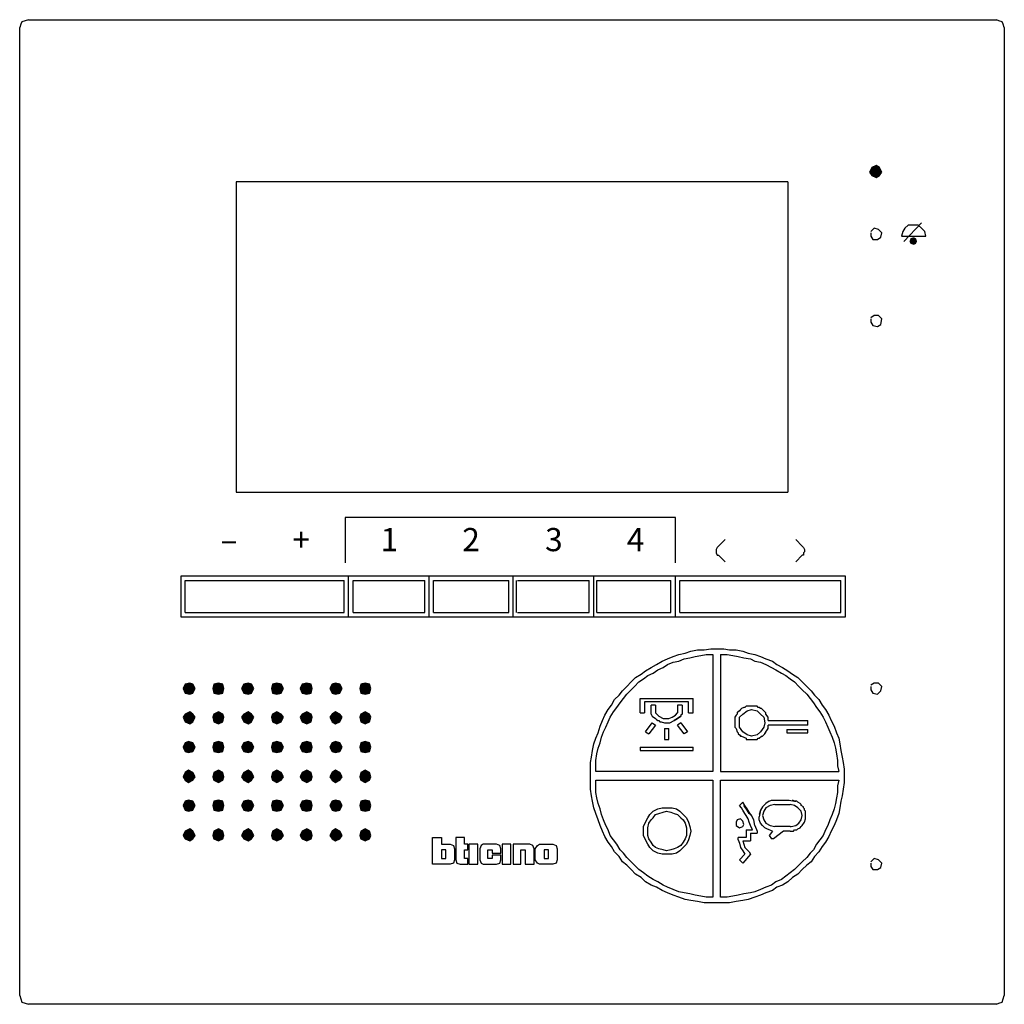
# Model space of a CAD drawing. Units: millimetres. Extents: x 345 to 17434, y 98 to 19553.
# Drawn here: x 356 to 356, y 126 to 126 of the extents above; entities that cross this region are included whole.
import ezdxf

# ---------------------------------------------------------------- set-up
doc = ezdxf.new("R2010")
doc.units = ezdxf.units.MM
doc.layers.add('BT-2 hilos', color=152, linetype='Continuous')
doc.styles.get("Standard").update_dxf_attribs({"font": 'arial.ttf'})

# ---------------------------------------------------------------- blocks, each defined once
blk = doc.blocks.new('Monitor 344522')
at = {"layer": 'BT-2 hilos', "linetype": 'Continuous'}
for points in [[(0.512, 0.50667), (0.514, 0.50533), (0.51533, 0.50267), (0.514, 0.50067), (0.512, 0.49933), (0.50933, 0.50067), (0.508, 0.50267), (0.50933, 0.50533)], [(0.53667, 0.46067), (0.536, 0.45933), (0.53467, 0.45867), (0.53267, 0.45933), (0.532, 0.46067), (0.53267, 0.46267), (0.53467, 0.46333), (0.536, 0.46267)], [(0.09733, 0.194), (0.09933, 0.19333), (0.10067, 0.19067), (0.09933, 0.188), (0.09733, 0.18733), (0.09467, 0.188), (0.09333, 0.19067), (0.09467, 0.19333)], [(0.11467, 0.194), (0.11733, 0.19333), (0.118, 0.19067), (0.11733, 0.188), (0.11467, 0.18733), (0.112, 0.188), (0.11133, 0.19067), (0.112, 0.19333)], [(0.13267, 0.194), (0.13467, 0.19333), (0.136, 0.19067), (0.13467, 0.188), (0.13267, 0.18733), (0.13, 0.188), (0.12867, 0.19067), (0.13, 0.19333)], [(0.15, 0.194), (0.15267, 0.19333), (0.154, 0.19067), (0.15267, 0.188), (0.15, 0.18733), (0.14733, 0.188), (0.14667, 0.19067), (0.14733, 0.19333)], [(0.168, 0.194), (0.17067, 0.19333), (0.17133, 0.19067), (0.17067, 0.188), (0.168, 0.18733), (0.16533, 0.188), (0.164, 0.19067), (0.16533, 0.19333)], [(0.18533, 0.194), (0.188, 0.19333), (0.18933, 0.19067), (0.188, 0.188), (0.18533, 0.18733), (0.18333, 0.188), (0.182, 0.19067), (0.18333, 0.19333)], [(0.20333, 0.194), (0.206, 0.19333), (0.20667, 0.19067), (0.206, 0.188), (0.20333, 0.18733), (0.20067, 0.188), (0.2, 0.19067), (0.20067, 0.19333)], [(0.09733, 0.17667), (0.09933, 0.17533), (0.10067, 0.17333), (0.09933, 0.17067), (0.09733, 0.16933), (0.09467, 0.17067), (0.09333, 0.17333), (0.09467, 0.17533)], [(0.118, 0.17333), (0.11733, 0.17067), (0.11467, 0.16933), (0.112, 0.17067), (0.11133, 0.17333), (0.112, 0.17533), (0.11467, 0.17667), (0.11733, 0.17533)], [(0.13267, 0.17667), (0.13467, 0.17533), (0.136, 0.17333), (0.13467, 0.17067), (0.13267, 0.16933), (0.13, 0.17067), (0.12867, 0.17333), (0.13, 0.17533)], [(0.15, 0.17667), (0.15267, 0.17533), (0.154, 0.17333), (0.15267, 0.17067), (0.15, 0.16933), (0.14733, 0.17067), (0.14667, 0.17333), (0.14733, 0.17533)], [(0.168, 0.17667), (0.17067, 0.17533), (0.17133, 0.17333), (0.17067, 0.17067), (0.168, 0.16933), (0.16533, 0.17067), (0.164, 0.17333), (0.16533, 0.17533)], [(0.18533, 0.17667), (0.188, 0.17533), (0.18933, 0.17333), (0.188, 0.17067), (0.18533, 0.16933), (0.18333, 0.17067), (0.182, 0.17333), (0.18333, 0.17533)], [(0.20333, 0.17667), (0.206, 0.17533), (0.20667, 0.17333), (0.206, 0.17067), (0.20333, 0.16933), (0.20067, 0.17067), (0.2, 0.17333), (0.20067, 0.17533)], [(0.42867, 0.17667), (0.42933, 0.17733), (0.428, 0.176)], [(0.43067, 0.162), (0.43, 0.162), (0.42933, 0.16267)], [(0.09667, 0.15867), (0.09933, 0.158), (0.10067, 0.15533), (0.09933, 0.15267), (0.09667, 0.152), (0.09467, 0.15267), (0.09333, 0.15533), (0.09467, 0.158)], [(0.11467, 0.15867), (0.11733, 0.158), (0.118, 0.15533), (0.11733, 0.15267), (0.11467, 0.152), (0.112, 0.15267), (0.11133, 0.15533), (0.112, 0.158)], [(0.13267, 0.15867), (0.13467, 0.158), (0.136, 0.15533), (0.13467, 0.15267), (0.13267, 0.152), (0.13, 0.15267), (0.12867, 0.15533), (0.13, 0.158)], [(0.15, 0.15867), (0.15267, 0.158), (0.154, 0.15533), (0.15267, 0.15267), (0.15, 0.152), (0.14733, 0.15267), (0.14667, 0.15533), (0.14733, 0.158)], [(0.168, 0.15867), (0.17067, 0.158), (0.17133, 0.15533), (0.17067, 0.15267), (0.168, 0.152), (0.16533, 0.15267), (0.164, 0.15533), (0.16533, 0.158)], [(0.18533, 0.15867), (0.188, 0.158), (0.18933, 0.15533), (0.188, 0.15267), (0.18533, 0.152), (0.18333, 0.15267), (0.182, 0.15533), (0.18333, 0.158)], [(0.20333, 0.15867), (0.206, 0.158), (0.20667, 0.15533), (0.206, 0.15267), (0.20333, 0.152), (0.20067, 0.15267), (0.2, 0.15533), (0.20067, 0.158)], [(0.09667, 0.14133), (0.09933, 0.14), (0.10067, 0.13733), (0.09933, 0.13533), (0.09667, 0.134), (0.09467, 0.13533), (0.09333, 0.13733), (0.09467, 0.14)], [(0.11467, 0.14133), (0.11733, 0.14), (0.118, 0.13733), (0.11733, 0.13533), (0.11467, 0.134), (0.112, 0.13533), (0.11133, 0.13733), (0.112, 0.14)], [(0.13267, 0.14133), (0.13467, 0.14), (0.136, 0.13733), (0.13467, 0.13533), (0.13267, 0.134), (0.13, 0.13533), (0.12867, 0.13733), (0.13, 0.14)], [(0.15, 0.14133), (0.15267, 0.14), (0.154, 0.13733), (0.15267, 0.13533), (0.15, 0.134), (0.14733, 0.13533), (0.14667, 0.13733), (0.14733, 0.14)], [(0.168, 0.14133), (0.17067, 0.14), (0.17133, 0.13733), (0.17067, 0.13533), (0.168, 0.134), (0.16533, 0.13533), (0.164, 0.13733), (0.16533, 0.14)], [(0.18533, 0.14133), (0.188, 0.14), (0.18933, 0.13733), (0.188, 0.13533), (0.18533, 0.134), (0.18333, 0.13533), (0.182, 0.13733), (0.18333, 0.14)], [(0.20333, 0.14133), (0.206, 0.14), (0.20667, 0.13733), (0.206, 0.13533), (0.20333, 0.134), (0.20067, 0.13533), (0.2, 0.13733), (0.20067, 0.14)], [(0.09667, 0.12333), (0.09933, 0.12267), (0.10067, 0.12), (0.09933, 0.11733), (0.09667, 0.11667), (0.09467, 0.11733), (0.09333, 0.12), (0.09467, 0.12267)], [(0.11467, 0.12333), (0.11733, 0.12267), (0.118, 0.12), (0.11733, 0.11733), (0.11467, 0.11667), (0.112, 0.11733), (0.11133, 0.12), (0.112, 0.12267)], [(0.13267, 0.12333), (0.13467, 0.12267), (0.136, 0.12), (0.13467, 0.11733), (0.13267, 0.11667), (0.13, 0.11733), (0.12867, 0.12), (0.13, 0.12267)], [(0.15, 0.12333), (0.15267, 0.12267), (0.154, 0.12), (0.15267, 0.11733), (0.15, 0.11667), (0.14733, 0.11733), (0.14667, 0.12), (0.14733, 0.12267)], [(0.168, 0.12333), (0.17067, 0.12267), (0.17133, 0.12), (0.17067, 0.11733), (0.168, 0.11667), (0.16533, 0.11733), (0.164, 0.12), (0.16533, 0.12267)], [(0.18533, 0.12333), (0.188, 0.12267), (0.18933, 0.12), (0.188, 0.11733), (0.18533, 0.11667), (0.18333, 0.11733), (0.182, 0.12), (0.18333, 0.12267)], [(0.20333, 0.12333), (0.206, 0.12267), (0.20667, 0.12), (0.206, 0.11733), (0.20333, 0.11667), (0.20067, 0.11733), (0.2, 0.12), (0.20067, 0.12267)], [(0.09733, 0.106), (0.09933, 0.10467), (0.10067, 0.102), (0.09933, 0.1), (0.09733, 0.09867), (0.09467, 0.1), (0.09333, 0.102), (0.09467, 0.10467)], [(0.11467, 0.106), (0.11733, 0.10467), (0.118, 0.102), (0.11733, 0.1), (0.11467, 0.09867), (0.112, 0.1), (0.11133, 0.102), (0.112, 0.10467)], [(0.13267, 0.106), (0.13467, 0.10467), (0.136, 0.102), (0.13467, 0.1), (0.13267, 0.09867), (0.13, 0.1), (0.12867, 0.102), (0.13, 0.10467)], [(0.15, 0.106), (0.15267, 0.10467), (0.154, 0.102), (0.15267, 0.1), (0.15, 0.09867), (0.14733, 0.1), (0.14667, 0.102), (0.14733, 0.10467)], [(0.168, 0.106), (0.17067, 0.10467), (0.17133, 0.102), (0.17067, 0.1), (0.168, 0.09867), (0.16533, 0.1), (0.164, 0.102), (0.16533, 0.10467)], [(0.18533, 0.106), (0.188, 0.10467), (0.18933, 0.102), (0.188, 0.1), (0.18533, 0.09867), (0.18333, 0.1), (0.182, 0.102), (0.18333, 0.10467)], [(0.20333, 0.106), (0.206, 0.10467), (0.20667, 0.102), (0.206, 0.1), (0.20333, 0.09867), (0.20067, 0.1), (0.2, 0.102), (0.20067, 0.10467)]]:
    blk.add_hatch(color=256, dxfattribs=at).paths.add_polyline_path(points)
for points in [[(0, 0.59467), (-0.002, 0.594), (-0.004, 0.59333), (-0.00467, 0.592), (-0.00533, 0.59)], [(0, 0.59467), (0.58467, 0.59467)], [(0.58933, 0.59), (0.58867, 0.592), (0.588, 0.59333), (0.586, 0.594), (0.58467, 0.59467)], [(-0.00533, 0.00533), (-0.00533, 0.59)], [(0.58933, 0.59), (0.58933, 0.00533)], [(0.51533, 0.50267), (0.514, 0.50533), (0.512, 0.50667), (0.50933, 0.50533), (0.508, 0.50267), (0.50933, 0.50067), (0.512, 0.49933), (0.514, 0.50067), (0.51533, 0.50267)], [(0.45867, 0.49667), (0.12533, 0.49667)], [(0.12533, 0.49667), (0.12533, 0.30933)], [(0.45867, 0.49667), (0.45867, 0.37933)], [(0.542, 0.464), (0.54133, 0.46667), (0.53933, 0.46867), (0.53733, 0.47067), (0.53467, 0.47067), (0.53133, 0.47067), (0.52933, 0.46867), (0.528, 0.46667), (0.52733, 0.464), (0.542, 0.464)], [(0.52867, 0.46067), (0.53933, 0.472)], [(0.51067, 0.46867), (0.50867, 0.46667)], [(0.50867, 0.466), (0.50867, 0.464), (0.51, 0.462), (0.51267, 0.462), (0.51467, 0.46333), (0.51533, 0.466), (0.51333, 0.468), (0.51067, 0.46867)], [(0.51067, 0.416), (0.50867, 0.41467)], [(0.50867, 0.414), (0.50867, 0.412), (0.51, 0.41), (0.51267, 0.40933), (0.51467, 0.41067), (0.51533, 0.414), (0.51333, 0.416), (0.51067, 0.416)], [(0.45867, 0.37933), (0.45867, 0.30933)], [(0.12533, 0.30933), (0.45867, 0.30933)], [(0.39067, 0.26667), (0.39067, 0.294), (0.19133, 0.294), (0.19133, 0.26667)], [(0.41667, 0.27667), (0.42067, 0.28067)], [(0.46733, 0.27667), (0.46333, 0.28067)], [(0.41667, 0.27667), (0.416, 0.276), (0.41533, 0.27467), (0.41533, 0.274), (0.41533, 0.27333), (0.41533, 0.27267), (0.416, 0.27133), (0.41667, 0.27133)], [(0.46733, 0.27667), (0.468, 0.276), (0.46867, 0.27467), (0.46867, 0.274), (0.46867, 0.27333), (0.468, 0.27267), (0.468, 0.27133), (0.46733, 0.27133)], [(0.41667, 0.27133), (0.42067, 0.26733)], [(0.46733, 0.27133), (0.46333, 0.26733)], [(0.39067, 0.234), (0.49333, 0.234), (0.49333, 0.25867), (0.39067, 0.25867), (0.34133, 0.25867), (0.29267, 0.25867), (0.242, 0.25867), (0.19333, 0.25867), (0.092, 0.25867), (0.092, 0.234), (0.19333, 0.234), (0.242, 0.234), (0.29267, 0.234), (0.34133, 0.234), (0.39067, 0.234)], [(0.09467, 0.256), (0.19067, 0.256)], [(0.09467, 0.23667), (0.09467, 0.256)], [(0.19067, 0.23667), (0.19067, 0.256)], [(0.19333, 0.234), (0.19333, 0.25867)], [(0.196, 0.23667), (0.196, 0.256)], [(0.196, 0.256), (0.23933, 0.256)], [(0.23933, 0.23667), (0.23933, 0.256)], [(0.242, 0.234), (0.242, 0.25867)], [(0.24467, 0.23667), (0.24467, 0.256)], [(0.24467, 0.256), (0.29, 0.256)], [(0.29, 0.23667), (0.29, 0.256)], [(0.29267, 0.234), (0.29267, 0.25867)], [(0.29467, 0.23667), (0.29467, 0.256)], [(0.29533, 0.256), (0.33867, 0.256)], [(0.33867, 0.23667), (0.33867, 0.256)], [(0.34133, 0.234), (0.34133, 0.25867)], [(0.34333, 0.23667), (0.34333, 0.256)], [(0.34333, 0.256), (0.388, 0.256)], [(0.388, 0.23667), (0.388, 0.256)], [(0.39067, 0.234), (0.39067, 0.25867)], [(0.39333, 0.23667), (0.39333, 0.256)], [(0.39333, 0.256), (0.49067, 0.256)], [(0.49067, 0.23667), (0.49067, 0.256)], [(0.09467, 0.23667), (0.19067, 0.23667)], [(0.196, 0.23667), (0.23933, 0.23667)], [(0.24467, 0.23667), (0.29, 0.23667)], [(0.29533, 0.23667), (0.33867, 0.23667)], [(0.34333, 0.23667), (0.388, 0.23667)], [(0.39333, 0.23667), (0.49067, 0.23667)], [(0.49267, 0.138), (0.49267, 0.134), (0.492, 0.13), (0.49133, 0.126), (0.49067, 0.12267), (0.49, 0.11867), (0.48933, 0.11533), (0.488, 0.11133), (0.48667, 0.108), (0.48467, 0.10467), (0.48333, 0.10133), (0.48133, 0.098), (0.47933, 0.09533), (0.47733, 0.092), (0.47467, 0.08933), (0.47267, 0.086), (0.47, 0.084), (0.46733, 0.08133), (0.46467, 0.07867), (0.46133, 0.07667), (0.45867, 0.074), (0.45533, 0.072), (0.452, 0.07067), (0.44933, 0.06867), (0.44533, 0.06733), (0.442, 0.066), (0.43867, 0.06467), (0.43467, 0.06333), (0.43133, 0.06267), (0.42733, 0.062), (0.42333, 0.06133), (0.42, 0.06133), (0.416, 0.06133), (0.412, 0.06133), (0.408, 0.06133), (0.404, 0.062), (0.4, 0.06267), (0.39667, 0.06333), (0.39267, 0.06467), (0.38933, 0.066), (0.386, 0.06733), (0.38267, 0.06867), (0.37933, 0.07067), (0.376, 0.072), (0.37267, 0.074), (0.37, 0.07667), (0.36667, 0.07867), (0.364, 0.08133), (0.36133, 0.084), (0.35867, 0.086), (0.35667, 0.08933), (0.354, 0.092), (0.352, 0.09533), (0.35, 0.098), (0.348, 0.10133), (0.34667, 0.10467), (0.34533, 0.108), (0.344, 0.11133), (0.34267, 0.11533), (0.34133, 0.11867), (0.34067, 0.12267), (0.34, 0.126), (0.33933, 0.13), (0.33933, 0.134), (0.33933, 0.138), (0.33933, 0.142), (0.33933, 0.146), (0.34, 0.14933), (0.34067, 0.15333), (0.34133, 0.15733), (0.34267, 0.16067), (0.344, 0.164), (0.34533, 0.168), (0.34667, 0.17133), (0.348, 0.17467), (0.35, 0.178), (0.352, 0.18067), (0.354, 0.184), (0.35667, 0.18667), (0.35867, 0.18933), (0.36133, 0.192), (0.364, 0.19467), (0.36667, 0.19733), (0.37, 0.19933), (0.37267, 0.20133), (0.376, 0.20333), (0.37933, 0.20533), (0.38267, 0.20733), (0.386, 0.20867), (0.38933, 0.21), (0.39267, 0.21133), (0.39667, 0.212), (0.4, 0.21333), (0.404, 0.214), (0.408, 0.214), (0.412, 0.21467), (0.416, 0.21467), (0.42, 0.21467), (0.42333, 0.214), (0.42733, 0.214), (0.43133, 0.21333), (0.43467, 0.212), (0.43867, 0.21133), (0.442, 0.21), (0.44533, 0.20867), (0.44933, 0.20733), (0.452, 0.20533), (0.45533, 0.20333), (0.45867, 0.20133), (0.46133, 0.19933), (0.46467, 0.19733), (0.46733, 0.19467), (0.47, 0.192), (0.47267, 0.18933), (0.47467, 0.18667), (0.47733, 0.184), (0.47933, 0.18067), (0.48133, 0.178), (0.48333, 0.17467), (0.48467, 0.17133), (0.48667, 0.168), (0.488, 0.164), (0.48933, 0.16067), (0.49, 0.15733), (0.49067, 0.15333), (0.49133, 0.14933), (0.492, 0.146), (0.49267, 0.142), (0.49267, 0.138)], [(0.34267, 0.14067), (0.34267, 0.144), (0.34267, 0.14733), (0.34333, 0.15133), (0.344, 0.15467), (0.34533, 0.158), (0.346, 0.16133), (0.34733, 0.16467), (0.34867, 0.16733), (0.35, 0.17067), (0.35133, 0.17333), (0.35333, 0.17667), (0.35533, 0.17933), (0.35733, 0.182), (0.35933, 0.18467), (0.36133, 0.18733), (0.364, 0.19), (0.366, 0.192), (0.36867, 0.19467), (0.37133, 0.19667), (0.374, 0.19867), (0.37733, 0.2), (0.38, 0.202), (0.38333, 0.20333), (0.386, 0.20533), (0.38933, 0.20667), (0.39267, 0.20733), (0.396, 0.20867), (0.39933, 0.20933), (0.40267, 0.21), (0.406, 0.21067), (0.40933, 0.21133), (0.41333, 0.21133)], [(0.41333, 0.21133), (0.41333, 0.14067), (0.34267, 0.14067)], [(0.418, 0.21133), (0.422, 0.21133), (0.42533, 0.21067), (0.42867, 0.21), (0.432, 0.20933), (0.436, 0.20867), (0.43867, 0.20733), (0.442, 0.20667), (0.44533, 0.20533), (0.44867, 0.20333), (0.45133, 0.202), (0.45467, 0.2), (0.45733, 0.19867), (0.46, 0.19667), (0.46267, 0.19467), (0.46533, 0.192), (0.46733, 0.19), (0.47, 0.18733), (0.472, 0.18467), (0.474, 0.182), (0.476, 0.17933), (0.478, 0.17667), (0.48, 0.17333), (0.48133, 0.17067), (0.48267, 0.16733), (0.484, 0.16467), (0.48533, 0.16133), (0.48667, 0.158), (0.48733, 0.15467), (0.488, 0.15133), (0.48867, 0.14733), (0.48867, 0.144), (0.48933, 0.14067)], [(0.418, 0.21133), (0.418, 0.14067), (0.48933, 0.14067)], [(0.10067, 0.19067), (0.09933, 0.19333), (0.09733, 0.194), (0.09467, 0.19333), (0.09333, 0.19067), (0.09467, 0.188), (0.09733, 0.18733), (0.09933, 0.188), (0.10067, 0.19067)], [(0.118, 0.19067), (0.11733, 0.19333), (0.11467, 0.194), (0.112, 0.19333), (0.11133, 0.19067), (0.112, 0.188), (0.11467, 0.18733), (0.11733, 0.188), (0.118, 0.19067)], [(0.136, 0.19067), (0.13467, 0.19333), (0.13267, 0.194), (0.13, 0.19333), (0.12867, 0.19067), (0.13, 0.188), (0.13267, 0.18733), (0.13467, 0.188), (0.136, 0.19067)], [(0.154, 0.19067), (0.15267, 0.19333), (0.15, 0.194), (0.14733, 0.19333), (0.14667, 0.19067), (0.14733, 0.188), (0.15, 0.18733), (0.15267, 0.188), (0.154, 0.19067)], [(0.17133, 0.19067), (0.17067, 0.19333), (0.168, 0.194), (0.16533, 0.19333), (0.164, 0.19067), (0.16533, 0.188), (0.168, 0.18733), (0.17067, 0.188), (0.17133, 0.19067)], [(0.18933, 0.19067), (0.188, 0.19333), (0.18533, 0.194), (0.18333, 0.19333), (0.182, 0.19067), (0.18333, 0.188), (0.18533, 0.18733), (0.188, 0.188), (0.18933, 0.19067)], [(0.20667, 0.19067), (0.206, 0.19333), (0.20333, 0.194), (0.20067, 0.19333), (0.2, 0.19067), (0.20067, 0.188), (0.20333, 0.18733), (0.206, 0.188), (0.20667, 0.19067)], [(0.51067, 0.194), (0.50867, 0.19267)], [(0.50867, 0.192), (0.50867, 0.19), (0.51, 0.188), (0.51267, 0.18733), (0.51467, 0.18933), (0.51533, 0.192), (0.51333, 0.194), (0.51067, 0.194)], [(0.36933, 0.176), (0.36933, 0.18467)], [(0.36933, 0.18467), (0.37733, 0.18467), (0.38, 0.18467), (0.38667, 0.18467), (0.38867, 0.18467), (0.40133, 0.18467)], [(0.40133, 0.176), (0.40133, 0.18467)], [(0.372, 0.18267), (0.372, 0.176)], [(0.39867, 0.18267), (0.39467, 0.18267), (0.388, 0.18267), (0.38533, 0.18267), (0.376, 0.18267), (0.372, 0.18267)], [(0.37867, 0.18067), (0.37867, 0.18067), (0.376, 0.18067)], [(0.376, 0.17533), (0.376, 0.18067)], [(0.37867, 0.18067), (0.37867, 0.176)], [(0.39467, 0.18067), (0.392, 0.18067)], [(0.392, 0.18067), (0.392, 0.176)], [(0.39467, 0.18067), (0.39467, 0.178), (0.39467, 0.17667), (0.39467, 0.17533), (0.39467, 0.17533), (0.394, 0.17467), (0.394, 0.17467), (0.394, 0.174), (0.394, 0.174), (0.394, 0.174)], [(0.39867, 0.176), (0.39867, 0.18267)], [(0.44333, 0.178), (0.44267, 0.17867), (0.44267, 0.17867), (0.442, 0.17867), (0.44133, 0.17933), (0.44067, 0.17933), (0.44067, 0.17933), (0.44, 0.18), (0.43933, 0.18), (0.43867, 0.18), (0.438, 0.18), (0.438, 0.18), (0.43733, 0.18), (0.43667, 0.18), (0.43667, 0.18), (0.436, 0.18), (0.43333, 0.18), (0.43267, 0.17933), (0.432, 0.17933), (0.43067, 0.17867), (0.43, 0.178), (0.42933, 0.17733), (0.42867, 0.17667), (0.428, 0.176), (0.428, 0.17533), (0.42733, 0.17467), (0.42667, 0.17333), (0.42667, 0.17333), (0.42667, 0.172), (0.42667, 0.17067), (0.42667, 0.17)], [(0.43067, 0.17867), (0.43, 0.178), (0.42933, 0.17733), (0.428, 0.176), (0.428, 0.17533), (0.428, 0.17533), (0.428, 0.17533), (0.42733, 0.17467)], [(0.43333, 0.18), (0.43267, 0.17933), (0.432, 0.17933)], [(0.43667, 0.18), (0.436, 0.18)], [(0.43733, 0.18), (0.43667, 0.18)], [(0.438, 0.18), (0.438, 0.18)], [(0.43933, 0.18), (0.43867, 0.18)], [(0.44067, 0.17933), (0.44, 0.18)], [(0.44267, 0.17867), (0.442, 0.17867), (0.44133, 0.17933), (0.44067, 0.17933)], [(0.444, 0.17733), (0.44333, 0.178), (0.44267, 0.17867)], [(0.10067, 0.17333), (0.09933, 0.17533), (0.09733, 0.17667), (0.09467, 0.17533), (0.09333, 0.17333), (0.09467, 0.17067), (0.09733, 0.16933), (0.09933, 0.17067), (0.10067, 0.17333)], [(0.118, 0.17333), (0.11733, 0.17533), (0.11467, 0.17667), (0.112, 0.17533), (0.11133, 0.17333), (0.112, 0.17067), (0.11467, 0.16933), (0.11733, 0.17067), (0.118, 0.17333)], [(0.136, 0.17333), (0.13467, 0.17533), (0.13267, 0.17667), (0.13, 0.17533), (0.12867, 0.17333), (0.13, 0.17067), (0.13267, 0.16933), (0.13467, 0.17067), (0.136, 0.17333)], [(0.154, 0.17333), (0.15267, 0.17533), (0.15, 0.17667), (0.14733, 0.17533), (0.14667, 0.17333), (0.14733, 0.17067), (0.15, 0.16933), (0.15267, 0.17067), (0.154, 0.17333)], [(0.17133, 0.17333), (0.17067, 0.17533), (0.168, 0.17667), (0.16533, 0.17533), (0.164, 0.17333), (0.16533, 0.17067), (0.168, 0.16933), (0.17067, 0.17067), (0.17133, 0.17333)], [(0.18933, 0.17333), (0.188, 0.17533), (0.18533, 0.17667), (0.18333, 0.17533), (0.182, 0.17333), (0.18333, 0.17067), (0.18533, 0.16933), (0.188, 0.17067), (0.18933, 0.17333)], [(0.20667, 0.17333), (0.206, 0.17533), (0.20333, 0.17667), (0.20067, 0.17533), (0.2, 0.17333), (0.20067, 0.17067), (0.20333, 0.16933), (0.206, 0.17067), (0.20667, 0.17333)], [(0.36933, 0.176), (0.372, 0.176)], [(0.376, 0.17533), (0.37667, 0.174), (0.37867, 0.17267), (0.37933, 0.172), (0.38, 0.17133), (0.38, 0.17133), (0.38067, 0.17133), (0.38133, 0.17067), (0.382, 0.17067), (0.384, 0.17), (0.38467, 0.17), (0.38733, 0.17), (0.39, 0.17133)], [(0.37667, 0.174), (0.37867, 0.17267), (0.37933, 0.172), (0.38, 0.17133), (0.38, 0.17133), (0.38067, 0.17133), (0.38133, 0.17067), (0.382, 0.17067), (0.384, 0.17), (0.38467, 0.17)], [(0.37867, 0.176), (0.38067, 0.174), (0.38333, 0.17267), (0.384, 0.17267), (0.38667, 0.17267), (0.38867, 0.17333), (0.39067, 0.17467), (0.392, 0.176)], [(0.39, 0.17133), (0.392, 0.17267), (0.394, 0.174)], [(0.394, 0.174), (0.394, 0.174), (0.392, 0.17267), (0.39, 0.17133), (0.39, 0.17133)], [(0.39467, 0.17533), (0.394, 0.17467), (0.394, 0.17467)], [(0.39867, 0.176), (0.40133, 0.176)], [(0.42667, 0.17333), (0.42667, 0.17333)], [(0.428, 0.17533), (0.42733, 0.17467)], [(0.44467, 0.17), (0.444, 0.16733), (0.442, 0.16467), (0.44, 0.16267), (0.43667, 0.162), (0.434, 0.16267), (0.43133, 0.16467), (0.42933, 0.16733), (0.42933, 0.17), (0.42933, 0.17333), (0.43133, 0.17533), (0.434, 0.17733), (0.43667, 0.178), (0.44, 0.17733), (0.442, 0.17533), (0.444, 0.17333), (0.44467, 0.17)], [(0.44667, 0.17333), (0.44533, 0.17533), (0.44533, 0.176), (0.44467, 0.17667), (0.444, 0.17733), (0.444, 0.17733), (0.44333, 0.178), (0.44333, 0.178)], [(0.44667, 0.17133), (0.44667, 0.17333), (0.44533, 0.17533), (0.44533, 0.176), (0.44467, 0.17667), (0.444, 0.17733)], [(0.37267, 0.16467), (0.37667, 0.17)], [(0.37867, 0.16867), (0.37467, 0.16333)], [(0.37667, 0.17), (0.37867, 0.16867)], [(0.384, 0.16667), (0.384, 0.16)], [(0.384, 0.16667), (0.38667, 0.16667)], [(0.38667, 0.16), (0.38667, 0.16667)], [(0.394, 0.17), (0.392, 0.16867)], [(0.396, 0.16333), (0.392, 0.16867)], [(0.394, 0.17), (0.398, 0.16467)], [(0.42667, 0.172), (0.42667, 0.17067), (0.42667, 0.17)], [(0.42667, 0.17), (0.42667, 0.16933)], [(0.42667, 0.17), (0.42667, 0.16933), (0.42667, 0.16933), (0.42667, 0.16867), (0.42667, 0.168)], [(0.42667, 0.17), (0.42667, 0.17)], [(0.42667, 0.16933), (0.42667, 0.16867), (0.42667, 0.168)], [(0.42667, 0.168), (0.42667, 0.16733), (0.42733, 0.16667), (0.428, 0.16467), (0.42867, 0.164)], [(0.42667, 0.168), (0.42667, 0.16733), (0.42733, 0.16667), (0.428, 0.16467), (0.42867, 0.164), (0.42867, 0.16333), (0.42933, 0.16267), (0.43, 0.162), (0.43067, 0.162), (0.43333, 0.16067)], [(0.42667, 0.168), (0.42667, 0.168)], [(0.43333, 0.16), (0.434, 0.16), (0.43467, 0.16), (0.43533, 0.16), (0.436, 0.16), (0.43667, 0.16), (0.43667, 0.16), (0.43733, 0.16), (0.438, 0.16), (0.43933, 0.16), (0.44, 0.16), (0.44067, 0.16067), (0.44133, 0.16067), (0.44267, 0.162), (0.44333, 0.162), (0.444, 0.16267), (0.44467, 0.16333), (0.44467, 0.16333), (0.44467, 0.164), (0.44533, 0.164), (0.44533, 0.16467), (0.44533, 0.16467), (0.446, 0.16533), (0.44667, 0.16667), (0.44667, 0.16733)], [(0.44667, 0.17133), (0.47067, 0.17133)], [(0.44667, 0.16733), (0.44667, 0.16867)], [(0.47067, 0.16867), (0.44667, 0.16867)], [(0.47067, 0.16867), (0.47067, 0.17133)], [(0.37267, 0.16467), (0.37467, 0.16333)], [(0.398, 0.16467), (0.396, 0.16333)], [(0.42867, 0.164), (0.42867, 0.16333)], [(0.42867, 0.16333), (0.42933, 0.16267), (0.43067, 0.162)], [(0.43333, 0.16067), (0.43333, 0.16)], [(0.44067, 0.16067), (0.44133, 0.16067)], [(0.44267, 0.162), (0.44333, 0.162), (0.444, 0.16267)], [(0.44467, 0.164), (0.44533, 0.164), (0.44533, 0.16467)], [(0.44467, 0.16333), (0.44467, 0.164)], [(0.44533, 0.16467), (0.446, 0.16533)], [(0.458, 0.166), (0.458, 0.164)], [(0.458, 0.166), (0.47067, 0.166)], [(0.458, 0.164), (0.47067, 0.164)], [(0.47067, 0.164), (0.47067, 0.166)], [(0.10067, 0.15533), (0.09933, 0.158), (0.09667, 0.15867), (0.09467, 0.158), (0.09333, 0.15533), (0.09467, 0.15267), (0.09667, 0.152), (0.09933, 0.15267), (0.10067, 0.15533)], [(0.118, 0.15533), (0.11733, 0.158), (0.11467, 0.15867), (0.112, 0.158), (0.11133, 0.15533), (0.112, 0.15267), (0.11467, 0.152), (0.11733, 0.15267), (0.118, 0.15533)], [(0.136, 0.15533), (0.13467, 0.158), (0.13267, 0.15867), (0.13, 0.158), (0.12867, 0.15533), (0.13, 0.15267), (0.13267, 0.152), (0.13467, 0.15267), (0.136, 0.15533)], [(0.154, 0.15533), (0.15267, 0.158), (0.15, 0.15867), (0.14733, 0.158), (0.14667, 0.15533), (0.14733, 0.15267), (0.15, 0.152), (0.15267, 0.15267), (0.154, 0.15533)], [(0.17133, 0.15533), (0.17067, 0.158), (0.168, 0.15867), (0.16533, 0.158), (0.164, 0.15533), (0.16533, 0.15267), (0.168, 0.152), (0.17067, 0.15267), (0.17133, 0.15533)], [(0.18933, 0.15533), (0.188, 0.158), (0.18533, 0.15867), (0.18333, 0.158), (0.182, 0.15533), (0.18333, 0.15267), (0.18533, 0.152), (0.188, 0.15267), (0.18933, 0.15533)], [(0.20667, 0.15533), (0.206, 0.158), (0.20333, 0.15867), (0.20067, 0.158), (0.2, 0.15533), (0.20067, 0.15267), (0.20333, 0.152), (0.206, 0.15267), (0.20667, 0.15533)], [(0.36933, 0.15533), (0.36933, 0.15333)], [(0.36933, 0.15533), (0.40133, 0.15533)], [(0.384, 0.16), (0.38667, 0.16)], [(0.40133, 0.15333), (0.40133, 0.15533)], [(0.434, 0.16), (0.43467, 0.16), (0.43533, 0.16)], [(0.436, 0.16), (0.43667, 0.16)], [(0.43667, 0.16), (0.43733, 0.16), (0.438, 0.16)], [(0.43933, 0.16), (0.44, 0.16)], [(0.36933, 0.15333), (0.40133, 0.15333)], [(0.10067, 0.13733), (0.09933, 0.14), (0.09667, 0.14133), (0.09467, 0.14), (0.09333, 0.13733), (0.09467, 0.13533), (0.09667, 0.134), (0.09933, 0.13533), (0.10067, 0.13733)], [(0.118, 0.13733), (0.11733, 0.14), (0.11467, 0.14133), (0.112, 0.14), (0.11133, 0.13733), (0.112, 0.13533), (0.11467, 0.134), (0.11733, 0.13533), (0.118, 0.13733)], [(0.136, 0.13733), (0.13467, 0.14), (0.13267, 0.14133), (0.13, 0.14), (0.12867, 0.13733), (0.13, 0.13533), (0.13267, 0.134), (0.13467, 0.13533), (0.136, 0.13733)], [(0.154, 0.13733), (0.15267, 0.14), (0.15, 0.14133), (0.14733, 0.14), (0.14667, 0.13733), (0.14733, 0.13533), (0.15, 0.134), (0.15267, 0.13533), (0.154, 0.13733)], [(0.17133, 0.13733), (0.17067, 0.14), (0.168, 0.14133), (0.16533, 0.14), (0.164, 0.13733), (0.16533, 0.13533), (0.168, 0.134), (0.17067, 0.13533), (0.17133, 0.13733)], [(0.18933, 0.13733), (0.188, 0.14), (0.18533, 0.14133), (0.18333, 0.14), (0.182, 0.13733), (0.18333, 0.13533), (0.18533, 0.134), (0.188, 0.13533), (0.18933, 0.13733)], [(0.20667, 0.13733), (0.206, 0.14), (0.20333, 0.14133), (0.20067, 0.14), (0.2, 0.13733), (0.20067, 0.13533), (0.20333, 0.134), (0.206, 0.13533), (0.20667, 0.13733)], [(0.41333, 0.06467), (0.40933, 0.06467), (0.406, 0.06533), (0.40267, 0.066), (0.39933, 0.06667), (0.396, 0.06733), (0.39267, 0.068), (0.38933, 0.06933), (0.386, 0.07067), (0.38333, 0.072), (0.38, 0.074), (0.37733, 0.07533), (0.374, 0.07733), (0.37133, 0.07933), (0.36867, 0.08133), (0.366, 0.084), (0.364, 0.086), (0.36133, 0.08867), (0.35933, 0.09133), (0.35733, 0.09333), (0.35533, 0.09667), (0.35333, 0.09933), (0.35133, 0.102), (0.35, 0.10533), (0.34867, 0.108), (0.34733, 0.11133), (0.346, 0.11467), (0.34533, 0.118), (0.344, 0.12133), (0.34333, 0.12467), (0.34267, 0.128), (0.34267, 0.132), (0.34267, 0.13533)], [(0.34267, 0.13533), (0.41333, 0.13533), (0.41333, 0.06467)], [(0.48933, 0.13533), (0.48867, 0.132), (0.48867, 0.128), (0.488, 0.12467), (0.48733, 0.12133), (0.48667, 0.118), (0.48533, 0.11467), (0.484, 0.11133), (0.48267, 0.108), (0.48133, 0.10533), (0.48, 0.102), (0.478, 0.09933), (0.476, 0.09667), (0.474, 0.09333), (0.472, 0.09133), (0.47, 0.08867), (0.46733, 0.086), (0.46533, 0.084), (0.46267, 0.08133), (0.46, 0.07933), (0.45733, 0.07733), (0.45467, 0.07533), (0.45133, 0.074), (0.44867, 0.072), (0.44533, 0.07067), (0.442, 0.06933), (0.43867, 0.068), (0.436, 0.06733), (0.432, 0.06667), (0.42867, 0.066), (0.42533, 0.06533), (0.422, 0.06467), (0.418, 0.06467)], [(0.418, 0.06467), (0.418, 0.13533), (0.48933, 0.13533)], [(0.10067, 0.12), (0.09933, 0.12267), (0.09667, 0.12333), (0.09467, 0.12267), (0.09333, 0.12), (0.09467, 0.11733), (0.09667, 0.11667), (0.09933, 0.11733), (0.10067, 0.12)], [(0.118, 0.12), (0.11733, 0.12267), (0.11467, 0.12333), (0.112, 0.12267), (0.11133, 0.12), (0.112, 0.11733), (0.11467, 0.11667), (0.11733, 0.11733), (0.118, 0.12)], [(0.136, 0.12), (0.13467, 0.12267), (0.13267, 0.12333), (0.13, 0.12267), (0.12867, 0.12), (0.13, 0.11733), (0.13267, 0.11667), (0.13467, 0.11733), (0.136, 0.12)], [(0.154, 0.12), (0.15267, 0.12267), (0.15, 0.12333), (0.14733, 0.12267), (0.14667, 0.12), (0.14733, 0.11733), (0.15, 0.11667), (0.15267, 0.11733), (0.154, 0.12)], [(0.17133, 0.12), (0.17067, 0.12267), (0.168, 0.12333), (0.16533, 0.12267), (0.164, 0.12), (0.16533, 0.11733), (0.168, 0.11667), (0.17067, 0.11733), (0.17133, 0.12)], [(0.18933, 0.12), (0.188, 0.12267), (0.18533, 0.12333), (0.18333, 0.12267), (0.182, 0.12), (0.18333, 0.11733), (0.18533, 0.11667), (0.188, 0.11733), (0.18933, 0.12)], [(0.20667, 0.12), (0.206, 0.12267), (0.20333, 0.12333), (0.20067, 0.12267), (0.2, 0.12), (0.20067, 0.11733), (0.20333, 0.11667), (0.206, 0.11733), (0.20667, 0.12)], [(0.42933, 0.12), (0.43133, 0.122)], [(0.43333, 0.114), (0.43267, 0.11533), (0.43133, 0.11733), (0.43067, 0.11867), (0.42933, 0.12)], [(0.43667, 0.114), (0.43533, 0.116), (0.434, 0.118), (0.43267, 0.12), (0.43133, 0.122)], [(0.43267, 0.11933), (0.432, 0.12)], [(0.43533, 0.11533), (0.434, 0.11733), (0.43267, 0.11933)], [(0.44533, 0.12133), (0.44333, 0.11933), (0.442, 0.11733)], [(0.45067, 0.12067), (0.448, 0.12), (0.44533, 0.11867), (0.444, 0.11667), (0.44333, 0.114)], [(0.44733, 0.12267), (0.44533, 0.12133)], [(0.44733, 0.12267), (0.44867, 0.12333)], [(0.44867, 0.12333), (0.45067, 0.12333), (0.45533, 0.12333), (0.45733, 0.12333), (0.45933, 0.12333), (0.46267, 0.12267), (0.46333, 0.12267)], [(0.45067, 0.12067), (0.46, 0.12067)], [(0.46, 0.10733), (0.46067, 0.10733), (0.46333, 0.108), (0.46533, 0.10933), (0.46667, 0.11133), (0.46733, 0.114), (0.46667, 0.11667), (0.46467, 0.11867), (0.46267, 0.12), (0.46, 0.12067)], [(0.464, 0.12267), (0.46333, 0.12267), (0.46267, 0.12267), (0.46133, 0.12333)], [(0.46667, 0.12), (0.46667, 0.12067), (0.466, 0.12133), (0.46467, 0.122), (0.464, 0.12267), (0.46333, 0.12267), (0.46333, 0.12267)], [(0.46667, 0.12), (0.46667, 0.12067), (0.466, 0.12133), (0.46467, 0.122)], [(0.468, 0.11933), (0.46667, 0.12)], [(0.468, 0.11933), (0.468, 0.11933)], [(0.468, 0.11933), (0.468, 0.11933)], [(0.468, 0.11867), (0.468, 0.11933)], [(0.4, 0.10467), (0.39933, 0.102), (0.39867, 0.09933), (0.39733, 0.09667), (0.39533, 0.09467), (0.39333, 0.09267), (0.39133, 0.09133), (0.38867, 0.09067), (0.38533, 0.09067), (0.38267, 0.09067), (0.38, 0.09133), (0.37733, 0.09267), (0.37533, 0.09467), (0.374, 0.09667), (0.37267, 0.09933), (0.37133, 0.102), (0.37133, 0.10467), (0.37133, 0.10733), (0.37267, 0.11), (0.374, 0.11267), (0.37533, 0.11467), (0.37733, 0.11667), (0.38, 0.118), (0.38267, 0.11867), (0.38533, 0.11867), (0.38867, 0.11867), (0.39133, 0.118), (0.39333, 0.11667), (0.39533, 0.11467), (0.39733, 0.11267), (0.39867, 0.11), (0.39933, 0.10733), (0.4, 0.10467)], [(0.39733, 0.10467), (0.39733, 0.102), (0.39667, 0.1), (0.39533, 0.098), (0.394, 0.096), (0.392, 0.09467), (0.39, 0.094), (0.388, 0.09333), (0.38533, 0.09267), (0.38333, 0.09333), (0.38067, 0.094), (0.37867, 0.09467), (0.37733, 0.096), (0.376, 0.098), (0.37467, 0.1), (0.374, 0.102), (0.374, 0.10467), (0.374, 0.10667), (0.37467, 0.10933), (0.376, 0.11133), (0.37733, 0.11267), (0.37867, 0.11467), (0.38067, 0.11533), (0.38333, 0.116), (0.38533, 0.11667), (0.388, 0.116), (0.39, 0.11533), (0.392, 0.11467), (0.394, 0.11267), (0.39533, 0.11133), (0.39667, 0.10933), (0.39733, 0.10667), (0.39733, 0.10467)], [(0.43733, 0.10533), (0.436, 0.108), (0.43533, 0.11), (0.43467, 0.112), (0.43333, 0.114)], [(0.43867, 0.108), (0.438, 0.11133), (0.43667, 0.114), (0.43533, 0.11533)], [(0.442, 0.11733), (0.44133, 0.11467)], [(0.442, 0.11733), (0.442, 0.11733), (0.442, 0.11733), (0.44133, 0.11333)], [(0.44733, 0.10533), (0.446, 0.106), (0.44467, 0.10667), (0.44333, 0.108), (0.442, 0.10933), (0.44133, 0.11133), (0.44133, 0.11333)], [(0.44333, 0.114), (0.444, 0.11133), (0.44533, 0.10933), (0.448, 0.108), (0.45067, 0.10733)], [(0.46, 0.10467), (0.46067, 0.10467), (0.46133, 0.10467), (0.46133, 0.10467), (0.462, 0.10467), (0.46267, 0.10533), (0.46333, 0.10533), (0.464, 0.10533), (0.46467, 0.106), (0.46467, 0.106), (0.466, 0.10667), (0.46667, 0.10733), (0.46733, 0.108), (0.46867, 0.11), (0.46933, 0.112), (0.46933, 0.11333), (0.46933, 0.11467), (0.46933, 0.11533), (0.46933, 0.116), (0.46933, 0.116), (0.46933, 0.11667), (0.46867, 0.11733), (0.46867, 0.118), (0.468, 0.11867)], [(0.46733, 0.108), (0.46867, 0.11), (0.46933, 0.112), (0.46933, 0.11333), (0.46933, 0.11467)], [(0.46867, 0.118), (0.468, 0.11867)], [(0.46933, 0.116), (0.46933, 0.11667), (0.46867, 0.11733)], [(0.46933, 0.11533), (0.46933, 0.116)], [(0.43133, 0.11067), (0.43, 0.112), (0.428, 0.11133), (0.42733, 0.11), (0.42733, 0.108)], [(0.42733, 0.108), (0.42733, 0.108), (0.42933, 0.10667), (0.43133, 0.10733), (0.432, 0.10867)], [(0.432, 0.10867), (0.43133, 0.11067)], [(0.43867, 0.108), (0.44, 0.10467), (0.44, 0.10333)], [(0.46, 0.10733), (0.45067, 0.10733)], [(0.466, 0.10667), (0.46667, 0.10733)], [(0.10067, 0.102), (0.09933, 0.10467), (0.09733, 0.106), (0.09467, 0.10467), (0.09333, 0.102), (0.09467, 0.1), (0.09733, 0.09867), (0.09933, 0.1), (0.10067, 0.102)], [(0.118, 0.102), (0.11733, 0.10467), (0.11467, 0.106), (0.112, 0.10467), (0.11133, 0.102), (0.112, 0.1), (0.11467, 0.09867), (0.11733, 0.1), (0.118, 0.102)], [(0.136, 0.102), (0.13467, 0.10467), (0.13267, 0.106), (0.13, 0.10467), (0.12867, 0.102), (0.13, 0.1), (0.13267, 0.09867), (0.13467, 0.1), (0.136, 0.102)], [(0.154, 0.102), (0.15267, 0.10467), (0.15, 0.106), (0.14733, 0.10467), (0.14667, 0.102), (0.14733, 0.1), (0.15, 0.09867), (0.15267, 0.1), (0.154, 0.102)], [(0.17133, 0.102), (0.17067, 0.10467), (0.168, 0.106), (0.16533, 0.10467), (0.164, 0.102), (0.16533, 0.1), (0.168, 0.09867), (0.17067, 0.1), (0.17133, 0.102)], [(0.18933, 0.102), (0.188, 0.10467), (0.18533, 0.106), (0.18333, 0.10467), (0.182, 0.102), (0.18333, 0.1), (0.18533, 0.09867), (0.188, 0.1), (0.18933, 0.102)], [(0.20667, 0.102), (0.206, 0.10467), (0.20333, 0.106), (0.20067, 0.10467), (0.2, 0.102), (0.20067, 0.1), (0.20333, 0.09867), (0.206, 0.1), (0.20667, 0.102)], [(0.43333, 0.10533), (0.43333, 0.10067)], [(0.43333, 0.10533), (0.43733, 0.10533)], [(0.436, 0.10333), (0.436, 0.09867)], [(0.436, 0.10333), (0.44, 0.10333)], [(0.44933, 0.10467), (0.44733, 0.10533)], [(0.44933, 0.10467), (0.44733, 0.102)], [(0.44733, 0.102), (0.44867, 0.1)], [(0.46, 0.10467), (0.456, 0.10467), (0.45, 0.1), (0.44867, 0.1)], [(0.46067, 0.10467), (0.46133, 0.10467)], [(0.46133, 0.10467), (0.462, 0.10467), (0.46267, 0.10533), (0.46333, 0.10533)], [(0.464, 0.10533), (0.46467, 0.106), (0.46467, 0.106)], [(0.25733, 0.094), (0.25733, 0.08733), (0.25667, 0.08533), (0.25467, 0.08467), (0.244, 0.08467), (0.244, 0.10067), (0.24933, 0.10067), (0.24933, 0.09667), (0.25467, 0.09667), (0.25667, 0.096), (0.25733, 0.094)], [(0.26533, 0.09667), (0.26333, 0.09667), (0.26333, 0.10067), (0.258, 0.10067), (0.258, 0.08733), (0.25867, 0.08533), (0.26067, 0.08467), (0.26533, 0.08467), (0.26533, 0.088), (0.26333, 0.088), (0.26333, 0.09333), (0.26533, 0.09333), (0.26533, 0.09667)], [(0.266, 0.08467), (0.27133, 0.08467), (0.27133, 0.09667), (0.266, 0.09667), (0.266, 0.08467)], [(0.28, 0.088), (0.27733, 0.088), (0.27733, 0.09333), (0.28, 0.09333), (0.28, 0.09133), (0.28533, 0.09133), (0.28533, 0.094), (0.28467, 0.096), (0.28267, 0.09667), (0.27467, 0.09667), (0.27333, 0.096), (0.27267, 0.094), (0.27267, 0.08733), (0.27333, 0.08533), (0.27467, 0.08467), (0.28267, 0.08467), (0.28467, 0.08533), (0.28533, 0.08733), (0.28533, 0.09), (0.28, 0.09), (0.28, 0.088)], [(0.286, 0.08467), (0.29133, 0.08467), (0.29133, 0.09667), (0.286, 0.09667), (0.286, 0.08467)], [(0.29733, 0.08467), (0.29733, 0.09333), (0.3, 0.09333), (0.3, 0.08467), (0.30533, 0.08467), (0.30533, 0.094), (0.30467, 0.096), (0.30267, 0.09667), (0.29267, 0.09667), (0.29267, 0.08467), (0.29733, 0.08467)], [(0.31933, 0.094), (0.31933, 0.08733), (0.31867, 0.08533), (0.31667, 0.08467), (0.30867, 0.08467), (0.30733, 0.08533), (0.306, 0.08733), (0.306, 0.094), (0.30733, 0.096), (0.30867, 0.09667), (0.31667, 0.09667), (0.31867, 0.096), (0.31933, 0.094)], [(0.42867, 0.09933), (0.42867, 0.10067)], [(0.43333, 0.10067), (0.42867, 0.10067)], [(0.42867, 0.09933), (0.42933, 0.09733), (0.43, 0.09467), (0.43133, 0.09267), (0.43267, 0.09067)], [(0.43133, 0.09867), (0.432, 0.09667), (0.43267, 0.09467), (0.434, 0.09333), (0.43533, 0.092)], [(0.43133, 0.09867), (0.43267, 0.09867), (0.436, 0.09867)], [(0.24933, 0.088), (0.252, 0.088), (0.252, 0.09333), (0.24933, 0.09333), (0.24933, 0.088)], [(0.31133, 0.088), (0.314, 0.088), (0.314, 0.09333), (0.31133, 0.09333), (0.31133, 0.088)], [(0.43267, 0.09067), (0.42933, 0.08733)], [(0.436, 0.09067), (0.43133, 0.08533)], [(0.43533, 0.092), (0.436, 0.09067)], [(0.42933, 0.08733), (0.43133, 0.08533)], [(0.51067, 0.088), (0.50867, 0.086)], [(0.50867, 0.08533), (0.50867, 0.08333), (0.51, 0.08133), (0.51267, 0.08133), (0.51467, 0.08267), (0.51533, 0.08533), (0.51333, 0.08733), (0.51067, 0.088)], [(-0.00533, 0.00533), (-0.00467, 0.00333), (-0.004, 0.00133), (-0.002, 0.00067), (0, 0)], [(0.58467, 0), (0, 0)], [(0.58467, 0), (0.586, 0.00067), (0.588, 0.00133), (0.58867, 0.00333), (0.58933, 0.00533)]]:
    blk.add_lwpolyline(points, dxfattribs=at)
at = {"layer": 'BT-2 hilos', "linetype": 'Continuous', "char_height": 0.014, "attachment_point": 4}
for s, insert, width in [('{\\fArial|b1|i0|c1|p15;+}', (0.15933, 0.28067), 0.0166667), ('{\\fArial|b1|i0|c1|p15;1}', (0.21267, 0.28067), 0.016), ('{\\fArial|b1|i0|c1|p15;2}', (0.262, 0.28067), 0.0166667), ('{\\fArial|b1|i0|c1|p15;3}', (0.312, 0.28067), 0.016), ('{\\fArial|b1|i0|c1|p15;4}', (0.36133, 0.28067), 0.016), ('{\\fArial|b1|i0|c1|p15;–}', (0.116, 0.28067), 0.016)]:
    blk.add_mtext(s, dxfattribs=dict(at, insert=insert, width=width))

msp = doc.modelspace()

# ---------------------------------------------------------------- block references
at = {"linetype": 'Continuous', "xscale": 0.3780000000000001, "yscale": 0.3780000000000001, "zscale": 0.3780000000000001}
msp.add_blockref('Monitor 344522', (356.13333, 125.71979), dxfattribs=at)

doc.saveas('drawing.dxf')
